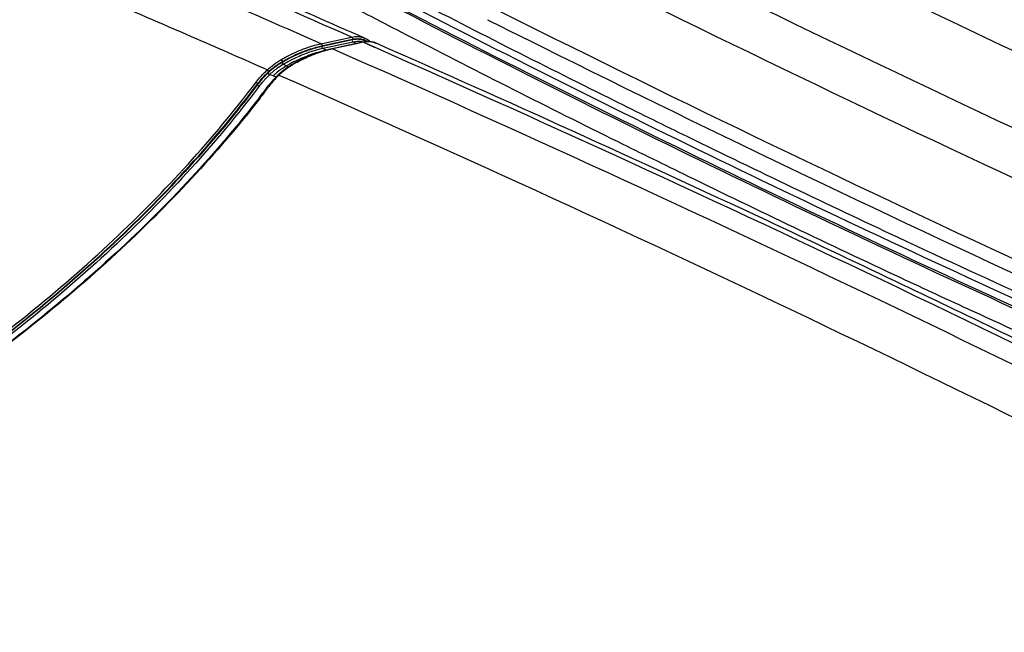
# Paper-space layout '4WCOX-24DMSC-1_1_2' of a CAD drawing. Units: inches. Extents: x 0 to 17, y 0 to 11.
# Drawn here: x 3.6 to 4.8, y 7.2 to 8 of the extents above; entities that cross this region are included whole.
import ezdxf

# ---------------------------------------------------------------- set-up
doc = ezdxf.new("R2010")
doc.units = ezdxf.units.IN
doc.header["$LTSCALE"] = 0.935
doc.header["$MEASUREMENT"] = 0
doc.layers.get('0').update_dxf_attribs({"linetype": 'CONTINUOUS'})

psp = doc.layouts.new('4WCOX-24DMSC-1_1_2')

# ---------------------------------------------------------------- linework, layer by layer
at = {"color": 7, "linetype": 'Continuous'}
for p, q in [((3.9263, 7.9606), (3.9335, 7.9621)), ((3.9645, 7.9652), (3.9274, 7.9572)), ((3.9274, 7.958), (3.9379, 7.9603)), ((3.9655, 7.9626), (3.9285, 7.9546)), ((3.9335, 7.9621), (3.9634, 7.9686)), ((3.9379, 7.9603), (3.9645, 7.966)), ((3.9768, 7.9624), (3.9397, 7.9544)), ((3.9694, 7.9605), (3.948, 7.9559)), ((3.9691, 7.9658), (3.9645, 7.9652)), ((3.9701, 7.9632), (3.9655, 7.9626)), ((3.9694, 7.9608), (3.9655, 7.9626)), ((3.9776, 7.9623), (3.9694, 7.9605)), ((3.9742, 7.9631), (3.9701, 7.9632)), ((3.9775, 7.9625), (3.9742, 7.9631)), ((3.9806, 7.963), (3.9768, 7.9624)), ((3.9776, 7.9623), (3.9768, 7.9624)), ((3.9807, 7.9628), (3.9776, 7.9623)), ((3.9914, 7.9562), (3.9776, 7.9623)), ((3.9914, 7.9561), (3.9776, 7.9623)), ((3.9793, 7.9673), (3.9793, 7.9673)), ((3.9824, 7.9657), (3.9793, 7.9673)), ((3.9851, 7.9637), (3.9824, 7.9657)), ((3.9858, 7.963), (3.9851, 7.9637)), ((3.9904, 7.9622), (3.9873, 7.9628)), ((3.9936, 7.961), (3.9904, 7.9622)), ((3.9936, 7.961), (3.9935, 7.9611)), ((3.9327, 7.9527), (3.9285, 7.9546)), ((3.9397, 7.9544), (3.9373, 7.9539)), ((3.9397, 7.9544), (3.9397, 7.9544)), ((3.9406, 7.9543), (3.9397, 7.9544)), ((3.948, 7.9559), (3.9406, 7.9543)), ((3.879, 7.9379), (3.8791, 7.9387)), ((3.8843, 7.9336), (3.8805, 7.9354)), ((3.862, 7.9252), (3.862, 7.926)), ((3.868, 7.9215), (3.8637, 7.9229)), ((3.8743, 7.9227), (3.8738, 7.9222)), ((3.8843, 7.9336), (3.8868, 7.9325)), ((3.849, 7.9108), (3.849, 7.9116)), ((3.868, 7.9215), (3.8717, 7.9202)), ((3.8637, 7.9096), (3.8629, 7.9086)), ((3.8515, 7.8957), (3.851, 7.895)), ((3.8518, 7.8956), (3.8512, 7.895)), ((3.8527, 7.8952), (3.852, 7.8943)), ((3.8528, 7.8951), (3.8521, 7.8943)), ((4.2849, 7.8906), (4.2881, 7.889)), ((4.2849, 7.8906), (4.2881, 7.889))]:
    psp.add_line(p, q, dxfattribs=at)
for points in [[(3.9873, 7.9628), (3.984, 7.9631), (3.9806, 7.963)], [(3.9194, 7.9484), (3.9134, 7.9461), (3.9073, 7.9434)], [(3.9373, 7.9539), (3.9314, 7.9523), (3.9254, 7.9505), (3.9194, 7.9484)], [(3.8905, 7.9347), (3.8886, 7.9336), (3.8859, 7.9319)], [(3.9073, 7.9434), (3.9011, 7.9404), (3.895, 7.9372), (3.8905, 7.9347)], [(3.8859, 7.9319), (3.8834, 7.9301), (3.8809, 7.9283), (3.8784, 7.9264), (3.8761, 7.9244), (3.8743, 7.9227)]]:
    psp.add_lwpolyline(points, dxfattribs=at)
for centre, radius, start, end in [((-5.8658, -14.3684), 24.404, 66.24855, 66.71854), ((-5.9129, -14.4046), 24.4338, 66.25364, 66.6631), ((-5.8508, -14.3698), 24.4045, 66.24678, 66.56226), ((-5.9333, -14.3371), 24.3247, 66.47618, 66.75549), ((14.1515, 27.9497), 22.335, 243.33711, 243.47158), ((-5.8631, -14.176), 24.149, 66.25513, 66.47627), ((3.9706, 7.9397), 0.0262, 88.594, 93.3731), ((3.9712, 7.9445), 0.0213, 67.5248, 73.3578), ((3.9714, 7.9452), 0.0214, 62.8828, 71.6254), ((3.9713, 7.9447), 0.0211, 60.3655, 67.5085), ((3.9842, 7.9327), 0.0303, 95.4243, 96.6081), ((3.9713, 7.9451), 0.0215, 56.8612, 62.856), ((3.9843, 7.9396), 0.0234, 79.5229, 80.1715), ((3.9845, 7.9403), 0.0226, 72.8413, 79.5623), ((3.9846, 7.9408), 0.0222, 71.4502, 72.8305), ((3.9847, 7.941), 0.022, 66.2154, 71.4538), ((3.9689, 7.8227), 0.1346, 102.4971, 104.4665), ((3.9682, 7.8261), 0.1311, 102.1465, 102.493), ((3.9267, 7.8557), 0.0922, 120.107, 125.9329), ((3.986, 7.7517), 0.2147, 118.1856, 119.8657), ((3.9867, 7.7504), 0.2133, 118.1891, 119.8691), ((3.993, 7.7443), 0.2182, 118.9494, 119.857), ((3.9825, 7.7582), 0.2073, 117.5225, 118.1829), ((3.9807, 7.7617), 0.2005, 116.4646, 118.1976), ((3.9895, 7.7506), 0.2111, 118.2778, 118.9467), ((3.9359, 7.8578), 0.0887, 119.9718, 122.8468), ((3.9862, 7.7568), 0.2041, 116.8536, 118.2794), ((3.9999, 7.7466), 0.2171, 118.2508, 119.9323), ((3.9496, 7.8322), 0.1249, 133.4162, 137.4201), ((3.9522, 7.8312), 0.1337, 133.1253, 133.4336), ((3.953, 7.8299), 0.1324, 133.1253, 133.4336), ((3.9243, 7.8589), 0.0882, 130.4316, 133.4315), ((3.925, 7.8581), 0.0893, 125.9598, 130.4231), ((3.9265, 7.8596), 0.0851, 131.1468, 133.4329), ((3.9267, 7.8594), 0.0854, 130.1217, 131.1473), ((3.9269, 7.8593), 0.0856, 128.8977, 130.1216), ((3.9572, 7.8368), 0.1186, 133.7723, 135.2012), ((3.9274, 7.8586), 0.0865, 124.3945, 128.8942), ((3.9327, 7.8623), 0.0832, 133.2259, 133.7244), ((3.9333, 7.8616), 0.0841, 127.2546, 133.2116), ((3.9287, 7.8567), 0.0887, 119.9683, 124.4005), ((3.9342, 7.8603), 0.0857, 124.3095, 127.256), ((3.9349, 7.8593), 0.087, 122.854, 124.312), ((3.9369, 7.8437), 0.1078, 139.5964, 142.9123), ((3.9422, 7.8391), 0.1148, 137.4695, 139.5929), ((3.9454, 7.8478), 0.1025, 138.1622, 142.8774), ((3.9509, 7.8428), 0.1099, 136.6746, 138.1768), ((3.9568, 7.8356), 0.12, 133.7705, 135.6836), ((3.9541, 7.8399), 0.1142, 135.2057, 136.67), ((2.7712, 8.7329), 1.3669, 322.2305, 322.9445), ((2.7688, 8.7363), 1.372, 322.1856, 322.8897)]:
    psp.add_arc(centre, radius, start, end, dxfattribs=at)
for points, knots in [([(4.2674, 8.1962), (4.4825, 8.0881), (4.9202, 7.8771), (5.3643, 7.6799), (5.5898, 7.5838)], [0, 0, 0, 0, 0.495522, 1, 1, 1, 1]), ([(3.7734, 8.1457), (3.9071, 8.0735), (4.1786, 7.9318), (4.5949, 7.7291), (5.0229, 7.5346), (5.3138, 7.4115), (5.461, 7.3513)], [0, 0, 0, 0, 0.244175, 0.492304, 0.744284, 1, 1, 1, 1]), ([(5.4611, 7.3415), (5.3138, 7.4017), (5.023, 7.5248), (4.5949, 7.7193), (4.1786, 7.922), (3.9071, 8.0637), (3.7735, 8.1359)], [0, 0, 0, 0, 0.255716, 0.507696, 0.755825, 1, 1, 1, 1]), ([(3.7756, 8.1326), (3.9092, 8.0605), (4.1806, 7.9189), (4.5966, 7.7163), (5.0245, 7.5219), (5.3151, 7.3989), (5.4623, 7.3388)], [0, 0, 0, 0, 0.244183, 0.492315, 0.744292, 1, 1, 1, 1]), ([(4.1988, 8.1346), (4.4146, 8.0262), (4.8536, 7.8146), (5.2991, 7.6167), (5.5252, 7.5203)], [0, 0, 0, 0, 0.495531, 1, 1, 1, 1]), ([(4.1619, 8.0909), (4.3779, 7.9824), (4.8175, 7.7705), (5.2634, 7.5725), (5.4898, 7.476)], [0, 0, 0, 0, 0.495538, 1, 1, 1, 1]), ([(3.9527, 8.0599), (3.9801, 8.0456), (4.0903, 7.9882), (4.2012, 7.932), (4.2849, 7.8906)], [0, 0, 0, 0, 0.248766, 1, 1, 1, 1]), ([(3.9513, 8.0125), (3.979, 7.998), (4.0906, 7.94), (4.2028, 7.8833), (4.2875, 7.8414)], [0, 0, 0, 0, 0.248758, 1, 1, 1, 1]), ([(4.129, 8.0076), (4.3453, 7.899), (4.7853, 7.687), (5.2318, 7.4887), (5.4584, 7.3921)], [0, 0, 0, 0, 0.495544, 1, 1, 1, 1]), ([(3.9051, 7.9542), (3.9069, 7.9549), (3.9138, 7.9574), (3.9209, 7.9594), (3.9263, 7.9606)], [0, 0, 0, 0, 0.257694, 1, 1, 1, 1]), ([(3.9263, 7.9606), (3.9267, 7.9604), (3.9274, 7.9596), (3.9275, 7.9585), (3.9274, 7.958)], [0, 0, 0, 0, 0.483033, 1, 1, 1, 1]), ([(3.9634, 7.9686), (3.9661, 7.9691), (3.9703, 7.9695), (3.9756, 7.9687), (3.9781, 7.9679), (3.9793, 7.9673)], [0, 0, 0, 0, 0.519657, 0.762844, 1, 1, 1, 1]), ([(3.9634, 7.9686), (3.9638, 7.9684), (3.9645, 7.9675), (3.9646, 7.9665), (3.9645, 7.966)], [0, 0, 0, 0, 0.483018, 1, 1, 1, 1]), ([(3.9645, 7.9652), (3.9643, 7.9647), (3.9644, 7.9636), (3.9651, 7.9628), (3.9656, 7.9626)], [0, 0, 0, 0, 0.516485, 1, 1, 1, 1]), ([(3.9645, 7.966), (3.9651, 7.9661), (3.9674, 7.9665), (3.9699, 7.9667), (3.9716, 7.9667)], [0, 0, 0, 0, 0.259182, 1, 1, 1, 1]), ([(3.9773, 7.9649), (3.9768, 7.9651), (3.9749, 7.9656), (3.9728, 7.9658), (3.9713, 7.9659)], [0, 0, 0, 0, 0.245471, 1, 1, 1, 1]), ([(3.9716, 7.9667), (3.9722, 7.9666), (3.9744, 7.9665), (3.9766, 7.966), (3.9781, 7.9655)], [0, 0, 0, 0, 0.256064, 1, 1, 1, 1]), ([(3.9883, 7.9626), (3.9878, 7.9627), (3.9855, 7.963), (3.9831, 7.963), (3.9814, 7.9629)], [0, 0, 0, 0, 0.243262, 1, 1, 1, 1]), ([(4.6253, 7.6715), (4.5734, 7.6963), (4.3638, 7.7951), (4.1529, 7.8908), (3.9935, 7.9611)], [0, 0, 0, 0, 0.248439, 1, 1, 1, 1]), ([(5.0421, 7.5562), (4.9685, 7.5892), (4.6777, 7.7215), (4.3895, 7.8596), (4.1757, 7.9663)], [0, 0, 0, 0, 0.252227, 1, 1, 1, 1]), ([(3.8777, 7.9412), (3.88, 7.9425), (3.8888, 7.9473), (3.8981, 7.9516), (3.9051, 7.9542)], [0, 0, 0, 0, 0.259386, 1, 1, 1, 1]), ([(3.8791, 7.9387), (3.8816, 7.9401), (3.8912, 7.9454), (3.9013, 7.9499), (3.9089, 7.9527)], [0, 0, 0, 0, 0.260329, 1, 1, 1, 1]), ([(3.9099, 7.9522), (3.9079, 7.9515), (3.9, 7.9486), (3.8923, 7.945), (3.8867, 7.9421)], [0, 0, 0, 0, 0.242023, 1, 1, 1, 1]), ([(3.9137, 7.9506), (3.9119, 7.95), (3.9042, 7.9473), (3.8968, 7.944), (3.8913, 7.9413)], [0, 0, 0, 0, 0.242263, 1, 1, 1, 1]), ([(3.894, 7.9389), (3.896, 7.9399), (3.9037, 7.9436), (3.9118, 7.9468), (3.9178, 7.9489)], [0, 0, 0, 0, 0.258405, 1, 1, 1, 1]), ([(3.9196, 7.9481), (3.9177, 7.9474), (3.9101, 7.9443), (3.9026, 7.9407), (3.8971, 7.9378)], [0, 0, 0, 0, 0.242384, 1, 1, 1, 1]), ([(3.9089, 7.9527), (3.9104, 7.9532), (3.9165, 7.9553), (3.9227, 7.957), (3.9274, 7.958)], [0, 0, 0, 0, 0.256755, 1, 1, 1, 1]), ([(3.9274, 7.9572), (3.9259, 7.9569), (3.92, 7.9555), (3.9142, 7.9537), (3.9099, 7.9522)], [0, 0, 0, 0, 0.243801, 1, 1, 1, 1]), ([(3.9285, 7.9546), (3.9273, 7.9544), (3.9223, 7.9532), (3.9174, 7.9518), (3.9137, 7.9506)], [0, 0, 0, 0, 0.245259, 1, 1, 1, 1]), ([(3.9178, 7.9489), (3.919, 7.9493), (3.9238, 7.9508), (3.9287, 7.952), (3.9324, 7.9528)], [0, 0, 0, 0, 0.254978, 1, 1, 1, 1]), ([(3.9353, 7.9531), (3.934, 7.9527), (3.9287, 7.9513), (3.9235, 7.9495), (3.9196, 7.9481)], [0, 0, 0, 0, 0.244519, 1, 1, 1, 1]), ([(3.9274, 7.9572), (3.9273, 7.9567), (3.9274, 7.9557), (3.9281, 7.9548), (3.9285, 7.9546)], [0, 0, 0, 0, 0.516485, 1, 1, 1, 1]), ([(3.9406, 7.9543), (4.1639, 7.8559), (4.6037, 7.654), (5.0369, 7.4384), (5.2497, 7.328)], [0, 0, 0, 0, 0.504561, 1, 1, 1, 1]), ([(5.2882, 7.3353), (5.0774, 7.4446), (4.6482, 7.6583), (4.2126, 7.8585), (3.9914, 7.9562)], [0, 0, 0, 0, 0.495489, 1, 1, 1, 1]), ([(3.8608, 7.9287), (3.8634, 7.9311), (3.8687, 7.9356), (3.8746, 7.9394), (3.8777, 7.9412)], [0, 0, 0, 0, 0.497857, 1, 1, 1, 1]), ([(3.879, 7.9379), (3.876, 7.9361), (3.87, 7.9322), (3.8646, 7.9276), (3.862, 7.9252)], [0, 0, 0, 0, 0.502877, 1, 1, 1, 1]), ([(3.8625, 7.9265), (3.865, 7.9288), (3.8703, 7.9332), (3.8761, 7.937), (3.8791, 7.9387)], [0, 0, 0, 0, 0.497864, 1, 1, 1, 1]), ([(3.8777, 7.9412), (3.8779, 7.9411), (3.8787, 7.9405), (3.8792, 7.9394), (3.8791, 7.9387)], [0, 0, 0, 0, 0.243638, 1, 1, 1, 1]), ([(3.879, 7.9379), (3.879, 7.9376), (3.8791, 7.9367), (3.8798, 7.9358), (3.8805, 7.9354)], [0, 0, 0, 0, 0.245475, 1, 1, 1, 1]), ([(3.8916, 7.9347), (3.8914, 7.9348), (3.891, 7.9349), (3.8906, 7.9348), (3.8905, 7.9347)], [0, 0, 0, 0, 0.530947, 1, 1, 1, 1]), ([(3.8472, 7.9137), (3.8481, 7.9149), (3.8522, 7.9201), (3.8567, 7.9248), (3.8603, 7.9282)], [0, 0, 0, 0, 0.242743, 1, 1, 1, 1]), ([(3.849, 7.9116), (3.85, 7.9128), (3.854, 7.9179), (3.8584, 7.9226), (3.862, 7.926)], [0, 0, 0, 0, 0.242743, 1, 1, 1, 1]), ([(3.862, 7.9252), (3.8608, 7.924), (3.8562, 7.9195), (3.8519, 7.9146), (3.849, 7.9108)], [0, 0, 0, 0, 0.257607, 1, 1, 1, 1]), ([(3.8603, 7.9282), (3.8608, 7.9281), (3.8616, 7.9274), (3.862, 7.9265), (3.862, 7.926)], [0, 0, 0, 0, 0.514179, 1, 1, 1, 1]), ([(3.8608, 7.9287), (3.8613, 7.9286), (3.8621, 7.9279), (3.8625, 7.927), (3.8625, 7.9265)], [0, 0, 0, 0, 0.513902, 1, 1, 1, 1]), ([(3.862, 7.9252), (3.862, 7.9247), (3.8624, 7.9237), (3.8632, 7.9231), (3.8637, 7.9229)], [0, 0, 0, 0, 0.485821, 1, 1, 1, 1]), ([(3.8751, 7.9224), (3.8749, 7.9225), (3.8744, 7.9226), (3.8739, 7.9224), (3.8738, 7.9222)], [0, 0, 0, 0, 0.53773, 1, 1, 1, 1]), ([(3.8757, 7.9229), (3.8754, 7.923), (3.8749, 7.9231), (3.8745, 7.9229), (3.8743, 7.9227)], [0, 0, 0, 0, 0.537468, 1, 1, 1, 1]), ([(3.8751, 7.9224), (4.0978, 7.8243), (4.5363, 7.6231), (4.9681, 7.408), (5.1803, 7.298)], [0, 0, 0, 0, 0.50457, 1, 1, 1, 1]), ([(2.9001, 7.2527), (2.9512, 7.2729), (3.0508, 7.3152), (3.1943, 7.3856), (3.3289, 7.4615), (3.454, 7.5426), (3.569, 7.6286), (3.7052, 7.7466), (3.7951, 7.8448), (3.8472, 7.9137)], [0, 0, 0, 0, 0.141037, 0.277801, 0.410045, 0.537593, 0.660344, 0.778286, 1, 1, 1, 1]), ([(2.9012, 7.2501), (2.9524, 7.2703), (3.0521, 7.3127), (3.1957, 7.3831), (3.3304, 7.4591), (3.4556, 7.5403), (3.5706, 7.6263), (3.7069, 7.7444), (3.7969, 7.8426), (3.849, 7.9116)], [0, 0, 0, 0, 0.141037, 0.277801, 0.410045, 0.537593, 0.660344, 0.778286, 1, 1, 1, 1]), ([(3.849, 7.9108), (3.797, 7.8418), (3.7069, 7.7436), (3.5706, 7.6255), (3.4556, 7.5395), (3.3304, 7.4583), (3.1957, 7.3823), (3.0521, 7.3119), (2.9524, 7.2695), (2.9012, 7.2493)], [0, 0, 0, 0, 0.221714, 0.339656, 0.462406, 0.589954, 0.722199, 0.858963, 1, 1, 1, 1]), ([(3.8472, 7.9137), (3.8477, 7.9136), (3.8486, 7.913), (3.849, 7.9121), (3.849, 7.9116)], [0, 0, 0, 0, 0.521475, 1, 1, 1, 1]), ([(3.849, 7.9108), (3.849, 7.9103), (3.8495, 7.9093), (3.8504, 7.9088), (3.8509, 7.9087)], [0, 0, 0, 0, 0.478525, 1, 1, 1, 1]), ([(3.8709, 7.9194), (3.8701, 7.9186), (3.867, 7.9153), (3.8641, 7.9118), (3.8621, 7.9092)], [0, 0, 0, 0, 0.255382, 1, 1, 1, 1]), ([(3.8509, 7.9087), (3.799, 7.84), (3.7093, 7.7421), (3.5737, 7.6244), (3.4592, 7.5386), (3.3347, 7.4576), (3.2007, 7.3817), (3.0578, 7.3114), (2.9586, 7.269), (2.9078, 7.2488)], [0, 0, 0, 0, 0.221815, 0.339778, 0.462533, 0.590067, 0.722284, 0.859009, 1, 1, 1, 1]), ([(3.8637, 7.9096), (3.8634, 7.9097), (3.8628, 7.9097), (3.8623, 7.9094), (3.8621, 7.9092)], [0, 0, 0, 0, 0.534722, 1, 1, 1, 1]), ([(3.8512, 7.895), (3.7987, 7.8272), (3.7085, 7.7308), (3.5725, 7.6147), (3.4581, 7.5302), (3.334, 7.4503), (3.2005, 7.3756), (3.0586, 7.3062), (2.96, 7.2644), (2.9095, 7.2444)], [0, 0, 0, 0, 0.222209, 0.340287, 0.463092, 0.590602, 0.722712, 0.859266, 1, 1, 1, 1]), ([(3.852, 7.8943), (3.7994, 7.8266), (3.709, 7.7303), (3.573, 7.6142), (3.4586, 7.5297), (3.3345, 7.45), (3.2011, 7.3752), (3.0592, 7.3059), (2.9607, 7.2641), (2.9103, 7.2442)], [0, 0, 0, 0, 0.222304, 0.340414, 0.46323, 0.590733, 0.722822, 0.859324, 1, 1, 1, 1]), ([(4.2881, 7.889), (4.3162, 7.875), (4.4292, 7.8195), (4.5428, 7.7651), (4.6284, 7.725)], [0, 0, 0, 0, 0.248807, 1, 1, 1, 1]), ([(4.2875, 7.8414), (4.3159, 7.8274), (4.4301, 7.7712), (4.545, 7.7164), (4.6316, 7.6759)], [0, 0, 0, 0, 0.248798, 1, 1, 1, 1]), ([(4.6284, 7.725), (4.7441, 7.6709), (4.978, 7.5644), (5.2141, 7.463), (5.3334, 7.4132)], [0, 0, 0, 0, 0.496984, 1, 1, 1, 1]), ([(4.9678, 7.5048), (4.9395, 7.5189), (4.8257, 7.5752), (4.7114, 7.6305), (4.6253, 7.6715)], [0, 0, 0, 0, 0.249103, 1, 1, 1, 1]), ([(4.6316, 7.6759), (4.6607, 7.6623), (4.7777, 7.6081), (4.8952, 7.5551), (4.9838, 7.516)], [0, 0, 0, 0, 0.248841, 1, 1, 1, 1])]:
    psp.add_open_spline(points, degree=3, knots=knots, dxfattribs=at)

doc.saveas('drawing.dxf')
